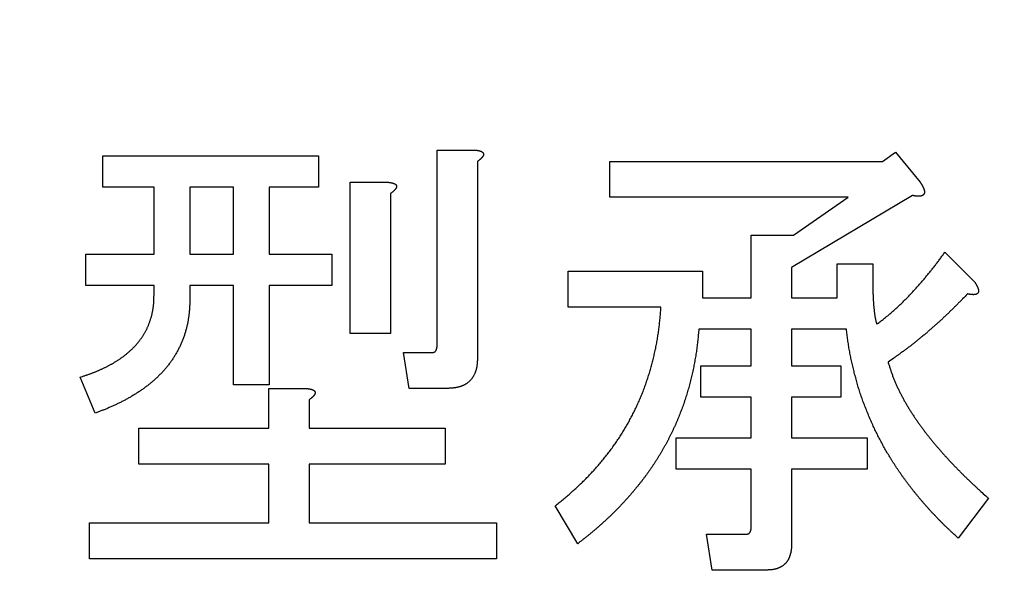
# Model space of a CAD drawing. Units: millimetres. Extents: x 0 to 608, y -1 to 424.
# Drawn here: x 176 to 181, y 151 to 154 of the extents above; entities that cross this region are included whole.
import ezdxf

# ---------------------------------------------------------------- set-up
doc = ezdxf.new("R2010")
doc.units = ezdxf.units.MM
doc.header["$LTSCALE"] = 0.26555
doc.layers.add('NoLayerName_001', color=7, linetype='Continuous')
doc.styles.get("Standard").update_dxf_attribs({"font": 'txt', "bigfont": 'extfont2'})
doc.dimstyles.get("Standard").update_dxf_attribs({"dimtxt": 2.5, "dimasz": 2.5, "dimexe": 1.25, "dimexo": 0.625, "dimtad": 1, "dimzin": 0, "dimdsep": 46, "dimtxsty": 'Standard', "dimcen": 2.5, "dimadec": 0, "dimazin": 0, "dimtfac": 0.75, "dimtmove": 0, "dimatfit": 3, "dimfxl": 1, "dimarcsym": 0})

msp = doc.modelspace()

# ---------------------------------------------------------------- linework, layer by layer
at = {"layer": 'NoLayerName_001', "color": 7, "linetype": 'Continuous', "lineweight": 25}
for p, q in [((178.2186, 152.4488), (178.2186, 153.5397)), ((178.2186, 153.5397), (178.4335, 153.5397)), ((176.3471, 153.3326), (176.3471, 153.5079)), ((176.3471, 153.5079), (177.5545, 153.5079)), ((177.5545, 153.5079), (177.5545, 153.3326)), ((180.7106, 153.4762), (180.7848, 153.5291)), ((180.7848, 153.5291), (180.9225, 153.3597)), ((178.4441, 153.4762), (178.4441, 152.3747)), ((179.1855, 153.4762), (180.7106, 153.4762)), ((179.1855, 153.2757), (179.1855, 153.4762)), ((176.6338, 153.3326), (176.3471, 153.3326)), ((176.6338, 152.9572), (176.6338, 153.3326)), ((176.8342, 153.3326), (176.8342, 152.9572)), ((177.0786, 153.3326), (176.8342, 153.3326)), ((177.0786, 152.9572), (177.0786, 153.3326)), ((177.5545, 153.3326), (177.2791, 153.3326)), ((177.2791, 153.3326), (177.2791, 152.9572)), ((177.7314, 152.5124), (177.7314, 153.3597)), ((177.7314, 153.3597), (177.9463, 153.3597)), ((177.9569, 153.2961), (177.9569, 152.5124)), ((180.52, 153.2757), (179.1855, 153.2757)), ((180.8801, 153.2855), (180.2023, 152.8831)), ((180.2129, 153.0631), (180.52, 153.2757)), ((179.9767, 153.0631), (180.2129, 153.0631)), ((179.9767, 152.7136), (179.9767, 153.0631)), ((176.2517, 152.9572), (176.6338, 152.9572)), ((176.2517, 152.7819), (176.2517, 152.9572)), ((176.8342, 152.9572), (177.0786, 152.9572)), ((177.2791, 152.9572), (177.6286, 152.9572)), ((177.6286, 152.9572), (177.6286, 152.7819)), ((181.0601, 152.9678), (181.2296, 152.7983)), ((180.2023, 152.8831), (180.2023, 152.7136)), ((180.4572, 152.9042), (180.6577, 152.9042)), ((180.4572, 152.7136), (180.4572, 152.9042)), ((180.6577, 152.9042), (180.6577, 152.7771)), ((178.9525, 152.8619), (179.7045, 152.8619)), ((178.9525, 152.6614), (178.9525, 152.8619)), ((179.7045, 152.8619), (179.7045, 152.7136)), ((176.6338, 152.7819), (176.2517, 152.7819)), ((176.6338, 152.7242), (176.6338, 152.7819)), ((177.0786, 152.7819), (176.8342, 152.7819)), ((176.8342, 152.7819), (176.8342, 152.703)), ((177.0786, 152.2264), (177.0786, 152.7819)), ((177.6286, 152.7819), (177.2791, 152.7819)), ((177.2791, 152.7819), (177.2791, 152.2264)), ((179.7045, 152.7136), (179.9767, 152.7136)), ((180.2023, 152.7136), (180.4572, 152.7136)), ((179.4715, 152.6614), (178.9525, 152.6614)), ((177.9569, 152.5124), (177.7314, 152.5124)), ((179.9767, 152.5383), (179.6833, 152.5383)), ((179.9767, 152.3323), (179.9767, 152.5383)), ((180.2023, 152.5383), (180.2023, 152.3323)), ((180.5094, 152.5383), (180.2023, 152.5383)), ((178.0311, 152.4065), (178.1899, 152.4065)), ((178.0628, 152.206), (178.0311, 152.4065)), ((179.6939, 152.3323), (179.9767, 152.3323)), ((179.6939, 152.157), (179.6939, 152.3323)), ((180.2023, 152.3323), (180.4776, 152.3323)), ((180.4776, 152.3323), (180.4776, 152.157)), ((176.3047, 152.0675), (176.22, 152.2688)), ((177.2791, 152.2264), (177.0786, 152.2264)), ((177.2759, 151.9828), (177.2759, 152.2052)), ((177.2759, 152.2052), (177.4909, 152.2052)), ((178.2747, 152.206), (178.0628, 152.206)), ((177.5015, 152.1417), (177.5015, 151.9828)), ((179.9767, 152.157), (179.6939, 152.157)), ((179.9767, 151.9298), (179.9767, 152.157)), ((180.2023, 152.157), (180.2023, 151.9298)), ((180.4776, 152.157), (180.2023, 152.157)), ((176.5483, 151.7824), (176.5483, 151.9828)), ((176.5483, 151.9828), (177.2759, 151.9828)), ((177.5015, 151.9828), (178.2641, 151.9828)), ((178.2641, 151.9828), (178.2641, 151.7824)), ((179.5562, 151.9298), (179.9767, 151.9298)), ((179.5562, 151.7545), (179.5562, 151.9298)), ((180.2023, 151.9298), (180.6259, 151.9298)), ((180.6259, 151.9298), (180.6259, 151.7545)), ((177.2759, 151.7824), (176.5483, 151.7824)), ((177.2759, 151.4532), (177.2759, 151.7824)), ((177.5015, 151.7824), (177.5015, 151.4532)), ((178.2641, 151.7824), (177.5015, 151.7824)), ((179.9767, 151.7545), (179.5562, 151.7545)), ((179.9767, 151.4321), (179.9767, 151.7545)), ((180.6259, 151.7545), (180.2023, 151.7545)), ((180.2023, 151.7545), (180.2023, 151.3367)), ((181.3037, 151.5909), (181.1343, 151.3685)), ((179.0054, 151.3367), (178.8784, 151.5486)), ((176.2729, 151.2528), (176.2729, 151.4532)), ((176.2729, 151.4532), (177.2759, 151.4532)), ((177.5015, 151.4532), (178.55, 151.4532)), ((178.55, 151.4532), (178.55, 151.2528)), ((179.7257, 151.3897), (179.9481, 151.3897)), ((179.7574, 151.1892), (179.7257, 151.3897)), ((178.55, 151.2528), (176.2729, 151.2528)), ((180.0646, 151.1892), (179.7574, 151.1892))]:
    msp.add_line(p, q, dxfattribs=at)
for points, knots in [([(178.4335, 153.5397), (178.4342, 153.5396), (178.4357, 153.5394), (178.4379, 153.5391), (178.44, 153.5388), (178.4422, 153.5385), (178.4443, 153.5382), (178.4465, 153.5378), (178.4486, 153.5374), (178.4508, 153.537), (178.4529, 153.5365), (178.455, 153.5359), (178.4571, 153.5353), (178.4592, 153.5346), (178.4612, 153.5339), (178.4633, 153.5331), (178.4653, 153.5323), (178.4673, 153.5313), (178.4692, 153.5303), (178.4711, 153.5291), (178.4728, 153.5278), (178.4744, 153.5263), (178.4759, 153.5246), (178.4771, 153.5228), (178.4781, 153.5208), (178.4787, 153.5187), (178.4789, 153.5165), (178.4787, 153.5143), (178.4782, 153.5121), (178.4775, 153.51), (178.4766, 153.508), (178.4756, 153.5061), (178.4744, 153.5042), (178.4731, 153.5025), (178.4717, 153.5008), (178.4703, 153.4991), (178.4689, 153.4974), (178.4674, 153.4958), (178.4659, 153.4942), (178.4644, 153.4927), (178.4634, 153.4917), (178.4628, 153.4911)], [0, 0, 0, 0, 0.00218543, 0.0043704, 0.00655449, 0.00873737, 0.01091886, 0.013099, 0.01527805, 0.01745655, 0.0196354, 0.02181531, 0.0239962, 0.02617828, 0.02836212, 0.03054875, 0.03273968, 0.03493638, 0.03713383, 0.03932565, 0.04151287, 0.04370639, 0.04592299, 0.04814742, 0.05035594, 0.05254112, 0.05471997, 0.05691888, 0.05914013, 0.0613643, 0.0635661, 0.06575299, 0.0679372, 0.07012426, 0.07231438, 0.07450413, 0.0766914, 0.0788764, 0.08105944, 0.08324078, 0.08542074, 0.08542074, 0.08542074, 0.08542074]), ([(178.4628, 153.4911), (178.4623, 153.4907), (178.4613, 153.4897), (178.4596, 153.4882), (178.458, 153.4868), (178.4563, 153.4854), (178.4546, 153.484), (178.4529, 153.4827), (178.4511, 153.4814), (178.4494, 153.48), (178.4476, 153.4787), (178.4459, 153.4775), (178.4447, 153.4766), (178.4441, 153.4762)], [0, 0, 0, 0, 0.00217886, 0.00435693, 0.00653475, 0.00871308, 0.0108924, 0.01307299, 0.01525495, 0.01743819, 0.0196225, 0.02180759, 0.02399307, 0.02399307, 0.02399307, 0.02399307]), ([(177.9463, 153.3597), (177.9471, 153.3596), (177.9485, 153.3594), (177.9507, 153.3591), (177.9528, 153.3588), (177.955, 153.3585), (177.9571, 153.3581), (177.9593, 153.3578), (177.9614, 153.3573), (177.9636, 153.3569), (177.9657, 153.3564), (177.9678, 153.3559), (177.9699, 153.3553), (177.972, 153.3546), (177.974, 153.3539), (177.9761, 153.3531), (177.9781, 153.3522), (177.9801, 153.3513), (177.982, 153.3502), (177.9839, 153.3491), (177.9856, 153.3478), (177.9873, 153.3463), (177.9887, 153.3446), (177.9899, 153.3427), (177.9909, 153.3407), (177.9915, 153.3386), (177.9917, 153.3364), (177.9915, 153.3342), (177.9911, 153.3321), (177.9903, 153.33), (177.9894, 153.3279), (177.9884, 153.326), (177.9872, 153.3242), (177.9859, 153.3224), (177.9845, 153.3207), (177.9831, 153.319), (177.9817, 153.3174), (177.9802, 153.3158), (177.9787, 153.3142), (177.9772, 153.3126), (177.9762, 153.3116), (177.9756, 153.3111)], [0, 0, 0, 0, 0.00218543, 0.0043704, 0.00655449, 0.00873737, 0.01091886, 0.013099, 0.01527805, 0.01745655, 0.0196354, 0.02181531, 0.0239962, 0.02617828, 0.02836212, 0.03054875, 0.03273968, 0.03493638, 0.03713383, 0.03932565, 0.04151287, 0.04370639, 0.04592299, 0.04814742, 0.05035594, 0.05254112, 0.05471997, 0.05691888, 0.05914013, 0.0613643, 0.0635661, 0.06575299, 0.0679372, 0.07012426, 0.07231438, 0.07450413, 0.0766914, 0.0788764, 0.08105944, 0.08324078, 0.08542074, 0.08542074, 0.08542074, 0.08542074]), ([(180.9225, 153.3597), (180.923, 153.3589), (180.924, 153.3573), (180.9255, 153.355), (180.927, 153.3526), (180.9285, 153.3503), (180.93, 153.3479), (180.9314, 153.3455), (180.9328, 153.3431), (180.9342, 153.3407), (180.9355, 153.3382), (180.9368, 153.3358), (180.938, 153.3332), (180.9392, 153.3307), (180.9403, 153.3282), (180.9414, 153.3256), (180.9424, 153.323), (180.9433, 153.3203), (180.9442, 153.3177), (180.9449, 153.315), (180.9456, 153.3122), (180.9461, 153.3095), (180.9464, 153.3067), (180.9464, 153.3039), (180.9462, 153.3011), (180.9457, 153.2983), (180.9448, 153.2956), (180.9436, 153.2931), (180.9419, 153.2908), (180.9399, 153.2887), (180.9377, 153.287), (180.9353, 153.2856), (180.9327, 153.2845), (180.93, 153.2836), (180.9273, 153.283), (180.9245, 153.2826), (180.9217, 153.2823), (180.9189, 153.282), (180.9161, 153.2819), (180.9133, 153.2818), (180.9114, 153.2818), (180.9105, 153.2818)], [0, 0, 0, 0, 0.0027944, 0.0055883, 0.0083814, 0.0111732, 0.0139635, 0.0167523, 0.0195398, 0.0223262, 0.0251124, 0.0278992, 0.0306871, 0.0334761, 0.0362668, 0.0390594, 0.0418547, 0.0446534, 0.0474562, 0.0502593, 0.053058, 0.0558527, 0.0586502, 0.0614647, 0.0642981, 0.0671267, 0.0699377, 0.0727375, 0.0755484, 0.0783759, 0.0812071, 0.0840203, 0.0868101, 0.0896029, 0.0924115, 0.0952338, 0.0980567, 0.1008684, 0.1036696, 0.1064622, 0.1092484, 0.1092484, 0.1092484, 0.1092484]), ([(177.9756, 153.3111), (177.9751, 153.3106), (177.9741, 153.3096), (177.9724, 153.3082), (177.9708, 153.3067), (177.9691, 153.3053), (177.9674, 153.304), (177.9657, 153.3026), (177.964, 153.3013), (177.9622, 153.3), (177.9604, 153.2987), (177.9587, 153.2974), (177.9575, 153.2965), (177.9569, 153.2961)], [0, 0, 0, 0, 0.00217886, 0.00435693, 0.00653475, 0.00871308, 0.0108924, 0.01307299, 0.01525495, 0.01743819, 0.0196225, 0.02180759, 0.02399307, 0.02399307, 0.02399307, 0.02399307]), ([(180.9105, 153.2818), (180.9096, 153.2818), (180.9077, 153.2818), (180.9049, 153.2819), (180.9022, 153.2821), (180.8994, 153.2824), (180.8966, 153.2827), (180.8939, 153.2831), (180.8911, 153.2835), (180.8884, 153.284), (180.8856, 153.2845), (180.8828, 153.285), (180.881, 153.2854), (180.8801, 153.2855)], [0, 0, 0, 0, 0.0027818, 0.00556131, 0.00834061, 0.01112152, 0.01390528, 0.01669253, 0.01948344, 0.02227775, 0.0250749, 0.02787407, 0.03067429, 0.03067429, 0.03067429, 0.03067429]), ([(180.9864, 152.87), (180.9887, 152.8729), (180.9934, 152.8787), (181.0003, 152.8874), (181.0071, 152.8962), (181.0139, 152.905), (181.0206, 152.9139), (181.0273, 152.9228), (181.0339, 152.9318), (181.0405, 152.9408), (181.0493, 152.9528), (181.0558, 152.9618), (181.0601, 152.9678)], [0, 0, 0, 0, 0.0111345, 0.0222682, 0.0334012, 0.0445337, 0.0556663, 0.0667993, 0.0779331, 0.0890677, 0.1002031, 0.1224753, 0.1224753, 0.1224753, 0.1224753]), ([(180.6789, 152.5653), (180.6818, 152.5675), (180.6878, 152.572), (180.6967, 152.5786), (180.7056, 152.5853), (180.7144, 152.5921), (180.7232, 152.599), (180.7319, 152.6059), (180.7405, 152.613), (180.749, 152.6202), (180.7574, 152.6275), (180.7658, 152.6348), (180.7742, 152.6422), (180.7825, 152.6496), (180.7907, 152.6571), (180.7989, 152.6646), (180.8071, 152.6722), (180.8151, 152.6799), (180.8232, 152.6876), (180.8311, 152.6954), (180.839, 152.7033), (180.8468, 152.7112), (180.8546, 152.7192), (180.8623, 152.7272), (180.87, 152.7353), (180.8776, 152.7433), (180.8852, 152.7515), (180.8928, 152.7596), (180.9003, 152.7679), (180.9078, 152.7761), (180.9152, 152.7844), (180.9225, 152.7928), (180.9298, 152.8013), (180.937, 152.8098), (180.9441, 152.8183), (180.9512, 152.8269), (180.9583, 152.8355), (180.9654, 152.8441), (180.9724, 152.8527), (180.9794, 152.8613), (180.9841, 152.8671), (180.9864, 152.87)], [0, 0, 0, 0, 0.0111375, 0.0222742, 0.0334094, 0.0445428, 0.0556748, 0.0668066, 0.0779395, 0.089074, 0.1002101, 0.1113476, 0.1224854, 0.1336227, 0.144759, 0.1558943, 0.1670285, 0.1781618, 0.1892948, 0.2004278, 0.2115614, 0.222696, 0.2338314, 0.2449676, 0.2561042, 0.2672408, 0.278377, 0.2895124, 0.300647, 0.3117807, 0.3229137, 0.3340465, 0.3451795, 0.3563132, 0.3674478, 0.3785833, 0.3897194, 0.4008558, 0.4119922, 0.4231283, 0.4342636, 0.4342636, 0.4342636, 0.4342636]), ([(180.6577, 152.7771), (180.6577, 152.7724), (180.6577, 152.7653), (180.6578, 152.7558), (180.6579, 152.7487), (180.658, 152.7416), (180.6581, 152.7344), (180.6583, 152.7273), (180.6585, 152.7202), (180.6588, 152.7131), (180.6592, 152.706), (180.6596, 152.6989), (180.6601, 152.6918), (180.6606, 152.6847), (180.6612, 152.6776), (180.6618, 152.6705), (180.6624, 152.6634), (180.6631, 152.6564), (180.6638, 152.6493), (180.6645, 152.6422), (180.6653, 152.6351), (180.6661, 152.628), (180.6671, 152.621), (180.6681, 152.6139), (180.6693, 152.6069), (180.6707, 152.6), (180.6722, 152.593), (180.6738, 152.5861), (180.6754, 152.5791), (180.6771, 152.5722), (180.6783, 152.5676), (180.6789, 152.5653)], [0, 0, 0, 0, 0.0142382, 0.0213565, 0.0284739, 0.0355902, 0.0427052, 0.049819, 0.0569318, 0.0640438, 0.0711555, 0.0782677, 0.0853807, 0.0924952, 0.0996114, 0.1067293, 0.1138493, 0.1209711, 0.1280946, 0.1352182, 0.1423401, 0.1494589, 0.1565742, 0.1636859, 0.1707952, 0.1779043, 0.1850157, 0.1921308, 0.1992495, 0.2063713, 0.2134946, 0.2134946, 0.2134946, 0.2134946]), ([(181.2296, 152.7983), (181.23, 152.7976), (181.2309, 152.7962), (181.2321, 152.7941), (181.2334, 152.7919), (181.2346, 152.7898), (181.2359, 152.7876), (181.2371, 152.7854), (181.2383, 152.7833), (181.2394, 152.7811), (181.2405, 152.7788), (181.2416, 152.7766), (181.2426, 152.7743), (181.2436, 152.7721), (181.2445, 152.7698), (181.2454, 152.7674), (181.2462, 152.7651), (181.2469, 152.7627), (181.2475, 152.7603), (181.248, 152.7578), (181.2483, 152.7553), (181.2485, 152.7529), (181.2485, 152.7504), (181.2483, 152.7478), (181.2478, 152.7454), (181.2471, 152.743), (181.246, 152.7407), (181.2446, 152.7387), (181.2429, 152.7368), (181.2409, 152.7353), (181.2387, 152.734), (181.2364, 152.7329), (181.234, 152.7322), (181.2316, 152.7316), (181.2292, 152.7312), (181.2267, 152.7309), (181.2242, 152.7308), (181.2217, 152.7307), (181.2192, 152.7306), (181.2167, 152.7307), (181.2151, 152.7308), (181.2142, 152.7308)], [0, 0, 0, 0, 0.00248304, 0.00496592, 0.00744852, 0.00993076, 0.01241266, 0.01489435, 0.01737611, 0.01985837, 0.02234177, 0.02482685, 0.02731273, 0.02979848, 0.03228366, 0.03476842, 0.03725354, 0.03974048, 0.0422302, 0.04471986, 0.04720839, 0.04969878, 0.05219876, 0.05471791, 0.05724015, 0.05974443, 0.06222818, 0.06471202, 0.06721698, 0.0697419, 0.07226997, 0.07477687, 0.07726623, 0.07975568, 0.08225221, 0.08475381, 0.0872523, 0.08974403, 0.09223087, 0.09471441, 0.09719586, 0.09719586, 0.09719586, 0.09719586]), ([(176.6272, 152.6432), (176.6276, 152.6456), (176.6284, 152.6505), (176.6295, 152.6578), (176.6304, 152.6652), (176.6313, 152.6725), (176.632, 152.6799), (176.6325, 152.6872), (176.6329, 152.6946), (176.6332, 152.702), (176.6335, 152.7094), (176.6336, 152.7168), (176.6337, 152.7217), (176.6338, 152.7242)], [0, 0, 0, 0, 0.00739768, 0.01479556, 0.02219304, 0.0295896, 0.03698471, 0.044378, 0.05177045, 0.05916373, 0.06655856, 0.07395485, 0.081352, 0.081352, 0.081352, 0.081352]), ([(181.1872, 152.7348), (181.1781, 152.7255), (181.1644, 152.7115), (181.1461, 152.6929), (181.1323, 152.679), (181.1185, 152.6651), (181.1046, 152.6514), (181.0907, 152.6377), (181.0766, 152.6241), (181.0624, 152.6106), (181.0481, 152.5972), (181.0337, 152.584), (181.0193, 152.5708), (181.0047, 152.5577), (180.99, 152.5448), (180.9753, 152.5319), (180.9604, 152.5192), (180.9455, 152.5065), (180.9305, 152.4939), (180.9154, 152.4815), (180.9002, 152.4692), (180.8848, 152.457), (180.8694, 152.445), (180.8539, 152.4331), (180.8382, 152.4214), (180.8224, 152.4099), (180.8065, 152.3985), (180.7905, 152.3871), (180.7692, 152.3721), (180.7531, 152.361), (180.7424, 152.3535)], [0, 0, 0, 0, 0.0391404, 0.0587094, 0.0782771, 0.0978434, 0.1174082, 0.136972, 0.1565354, 0.1760995, 0.1956646, 0.2152311, 0.234799, 0.2543684, 0.2739393, 0.2935114, 0.3130847, 0.3326584, 0.3522316, 0.3718032, 0.3913728, 0.4109401, 0.430505, 0.4500681, 0.4696302, 0.4891931, 0.508758, 0.5283254, 0.5478951, 0.587039, 0.587039, 0.587039, 0.587039]), ([(181.2142, 152.7308), (181.2134, 152.7309), (181.2118, 152.731), (181.2093, 152.7312), (181.2068, 152.7315), (181.2044, 152.7318), (181.2019, 152.7321), (181.1995, 152.7325), (181.197, 152.7329), (181.1946, 152.7334), (181.1921, 152.7338), (181.1897, 152.7343), (181.1881, 152.7346), (181.1872, 152.7348)], [0, 0, 0, 0, 0.00248022, 0.0049597, 0.00743873, 0.00991794, 0.01239796, 0.01487914, 0.01736164, 0.0198454, 0.02233023, 0.02481585, 0.02730188, 0.02730188, 0.02730188, 0.02730188]), ([(176.8343, 152.703), (176.8342, 152.6997), (176.8341, 152.6931), (176.8339, 152.6832), (176.8336, 152.6734), (176.8332, 152.6635), (176.8327, 152.6536), (176.832, 152.6438), (176.8311, 152.6339), (176.83, 152.6241), (176.8288, 152.6143), (176.8274, 152.6045), (176.8258, 152.5948), (176.8242, 152.585), (176.8224, 152.5753), (176.8205, 152.5656), (176.8184, 152.5559), (176.8161, 152.5463), (176.8137, 152.5368), (176.811, 152.5272), (176.8082, 152.5177), (176.8053, 152.5083), (176.8021, 152.4989), (176.7988, 152.4896), (176.7953, 152.4804), (176.7917, 152.4712), (176.7879, 152.4621), (176.7839, 152.453), (176.7798, 152.4441), (176.7755, 152.4351), (176.7711, 152.4263), (176.7665, 152.4175), (176.7618, 152.4089), (176.7569, 152.4003), (176.7519, 152.3917), (176.7467, 152.3833), (176.7414, 152.375), (176.736, 152.3667), (176.7304, 152.3586), (176.7246, 152.3506), (176.7206, 152.3453), (176.7187, 152.3427)], [0, 0, 0, 0, 0.0098854, 0.0197693, 0.0296507, 0.0395291, 0.0494054, 0.0592818, 0.0691604, 0.0790417, 0.0889256, 0.0988111, 0.108697, 0.1185818, 0.1284649, 0.1383464, 0.1482268, 0.1581071, 0.1679886, 0.1778712, 0.1877545, 0.1976381, 0.2075215, 0.2174044, 0.227287, 0.2371695, 0.2470521, 0.2569347, 0.266817, 0.2766992, 0.2865813, 0.2964635, 0.3063459, 0.3162287, 0.3261117, 0.3359945, 0.345877, 0.3557591, 0.365641, 0.375523, 0.3854054, 0.3854054, 0.3854054, 0.3854054]), ([(179.4545, 152.5031), (179.4552, 152.5079), (179.4567, 152.5174), (179.4587, 152.5318), (179.4606, 152.5461), (179.4623, 152.5605), (179.4639, 152.5749), (179.4654, 152.5893), (179.4667, 152.6037), (179.468, 152.6181), (179.4696, 152.6374), (179.4707, 152.6518), (179.4715, 152.6614)], [0, 0, 0, 0, 0.0144803, 0.0289606, 0.0434407, 0.0579203, 0.072399, 0.0868768, 0.1013544, 0.1158324, 0.1303112, 0.1592703, 0.1592703, 0.1592703, 0.1592703]), ([(176.4826, 152.4008), (176.4845, 152.4024), (176.4883, 152.4055), (176.4938, 152.4104), (176.4993, 152.4154), (176.5047, 152.4204), (176.5101, 152.4255), (176.5154, 152.4306), (176.5206, 152.4359), (176.5258, 152.4412), (176.5308, 152.4466), (176.5357, 152.4522), (176.5405, 152.4578), (176.5452, 152.4635), (176.5498, 152.4693), (176.5543, 152.4751), (176.5588, 152.4811), (176.5631, 152.4871), (176.5673, 152.4931), (176.5715, 152.4993), (176.5754, 152.5055), (176.5792, 152.5118), (176.5829, 152.5183), (176.5864, 152.5248), (176.5898, 152.5313), (176.5931, 152.538), (176.5963, 152.5447), (176.5993, 152.5514), (176.6022, 152.5582), (176.605, 152.5651), (176.6076, 152.572), (176.6102, 152.5789), (176.6126, 152.5859), (176.6149, 152.5929), (176.617, 152.6), (176.6191, 152.6071), (176.6209, 152.6143), (176.6227, 152.6215), (176.6243, 152.6287), (176.6258, 152.6359), (176.6267, 152.6408), (176.6272, 152.6432)], [0, 0, 0, 0, 0.0073952, 0.0147926, 0.0221918, 0.0295918, 0.036991, 0.0443886, 0.051784, 0.0591773, 0.0665694, 0.0739621, 0.0813563, 0.0887525, 0.0961509, 0.1035506, 0.1109506, 0.1183494, 0.1257461, 0.1331406, 0.1405339, 0.1479278, 0.1553235, 0.162721, 0.1701199, 0.177519, 0.1849169, 0.1923135, 0.1997093, 0.2071046, 0.2145001, 0.2218961, 0.2292924, 0.2366889, 0.2440853, 0.2514815, 0.2588776, 0.2662736, 0.2736699, 0.2810665, 0.2884636, 0.2884636, 0.2884636, 0.2884636]), ([(179.2655, 151.9748), (179.268, 151.9789), (179.273, 151.9872), (179.2803, 151.9997), (179.2875, 152.0123), (179.2945, 152.0249), (179.3014, 152.0377), (179.3081, 152.0505), (179.3147, 152.0634), (179.3212, 152.0764), (179.3275, 152.0894), (179.3337, 152.1025), (179.3398, 152.1156), (179.3457, 152.1288), (179.3516, 152.142), (179.3573, 152.1553), (179.3629, 152.1687), (179.3683, 152.1821), (179.3736, 152.1956), (179.3787, 152.2091), (179.3837, 152.2227), (179.3885, 152.2364), (179.3932, 152.2501), (179.3978, 152.2639), (179.4022, 152.2776), (179.4064, 152.2915), (179.4106, 152.3054), (179.4146, 152.3193), (179.4185, 152.3332), (179.4222, 152.3472), (179.4258, 152.3612), (179.4293, 152.3753), (179.4326, 152.3894), (179.4358, 152.4035), (179.4389, 152.4177), (179.4418, 152.4318), (179.4447, 152.446), (179.4473, 152.4603), (179.4499, 152.4745), (179.4523, 152.4888), (179.4538, 152.4983), (179.4545, 152.5031)], [0, 0, 0, 0, 0.0144816, 0.0289626, 0.0434426, 0.0579216, 0.0723999, 0.0868779, 0.1013564, 0.115836, 0.1303166, 0.1447981, 0.1592799, 0.1737612, 0.1882417, 0.2027211, 0.2171998, 0.2316782, 0.2461571, 0.2606366, 0.275117, 0.2895978, 0.3040789, 0.3185596, 0.3330398, 0.3475197, 0.3619993, 0.3764788, 0.3909582, 0.4054378, 0.4199174, 0.4343971, 0.448877, 0.4633568, 0.4778367, 0.4923165, 0.5067962, 0.521276, 0.5357557, 0.5502356, 0.5647158, 0.5647158, 0.5647158, 0.5647158]), ([(179.6833, 152.5383), (179.6828, 152.533), (179.6819, 152.5225), (179.6804, 152.5067), (179.6789, 152.491), (179.6773, 152.4752), (179.6756, 152.4595), (179.6737, 152.4437), (179.6717, 152.4281), (179.6694, 152.4124), (179.667, 152.3967), (179.6645, 152.3811), (179.6618, 152.3655), (179.659, 152.3499), (179.6561, 152.3343), (179.653, 152.3188), (179.6498, 152.3033), (179.6464, 152.2878), (179.6429, 152.2724), (179.6391, 152.257), (179.6352, 152.2417), (179.6312, 152.2264), (179.627, 152.2111), (179.6226, 152.1959), (179.6181, 152.1807), (179.6134, 152.1656), (179.6086, 152.1505), (179.6036, 152.1355), (179.5985, 152.1205), (179.5933, 152.1055), (179.5879, 152.0906), (179.5823, 152.0758), (179.5766, 152.061), (179.5707, 152.0463), (179.5647, 152.0317), (179.5585, 152.0171), (179.5521, 152.0026), (179.5456, 151.9882), (179.5389, 151.9738), (179.5321, 151.9596), (179.5275, 151.9501), (179.5251, 151.9453)], [0, 0, 0, 0, 0.0158354, 0.0316699, 0.0475031, 0.0633345, 0.0791647, 0.0949947, 0.1108257, 0.1266583, 0.1424924, 0.1583277, 0.1741637, 0.1899996, 0.2058348, 0.221669, 0.2375021, 0.2533345, 0.2691666, 0.2849994, 0.3008328, 0.316667, 0.3325017, 0.3483365, 0.3641709, 0.3800046, 0.3958381, 0.4116714, 0.4275048, 0.4433387, 0.4591731, 0.4750076, 0.4908418, 0.5066756, 0.5225089, 0.5383419, 0.554175, 0.5700086, 0.5858428, 0.6016776, 0.6175127, 0.6175127, 0.6175127, 0.6175127]), ([(180.5349, 152.3744), (180.5339, 152.3793), (180.5318, 152.3891), (180.529, 152.4039), (180.5263, 152.4188), (180.5237, 152.4337), (180.5213, 152.4485), (180.5191, 152.4635), (180.517, 152.4784), (180.515, 152.4933), (180.5131, 152.5083), (180.5112, 152.5233), (180.51, 152.5333), (180.5094, 152.5383)], [0, 0, 0, 0, 0.0150851, 0.0301707, 0.0452562, 0.060341, 0.0754247, 0.0905072, 0.1055892, 0.1206718, 0.1357555, 0.1508401, 0.1659253, 0.1659253, 0.1659253, 0.1659253]), ([(178.1899, 152.4065), (178.1906, 152.4065), (178.1919, 152.4067), (178.1938, 152.4069), (178.1957, 152.4072), (178.1976, 152.4076), (178.1995, 152.408), (178.2013, 152.4087), (178.203, 152.4094), (178.2047, 152.4104), (178.2063, 152.4115), (178.2078, 152.4127), (178.2092, 152.4141), (178.2105, 152.4156), (178.2116, 152.4172), (178.2126, 152.4188), (178.2135, 152.4205), (178.2143, 152.4223), (178.215, 152.4241), (178.2156, 152.426), (178.216, 152.4278), (178.2165, 152.4297), (178.2168, 152.4316), (178.2172, 152.4335), (178.2174, 152.4354), (178.2177, 152.4373), (178.2179, 152.4392), (178.218, 152.4412), (178.2182, 152.4431), (178.2183, 152.445), (178.2184, 152.4469), (178.2185, 152.4482), (178.2186, 152.4488)], [0, 0, 0, 0, 0.00196022, 0.00391378, 0.00585519, 0.00778141, 0.00969318, 0.01159641, 0.01350339, 0.01542574, 0.0173634, 0.01931268, 0.021268, 0.02322248, 0.02516853, 0.02710222, 0.02903019, 0.03095846, 0.03289024, 0.03482624, 0.03676508, 0.03870354, 0.04063737, 0.04256573, 0.04449033, 0.0464125, 0.04833326, 0.0502533, 0.05217307, 0.05409282, 0.05601263, 0.0579325, 0.0579325, 0.0579325, 0.0579325]), ([(176.22, 152.2688), (176.2246, 152.2703), (176.2317, 152.2726), (176.241, 152.2757), (176.2481, 152.278), (176.2551, 152.2804), (176.2621, 152.2828), (176.269, 152.2852), (176.276, 152.2877), (176.2829, 152.2903), (176.2899, 152.2929), (176.2968, 152.2955), (176.3036, 152.2982), (176.3105, 152.301), (176.3173, 152.3039), (176.3241, 152.3068), (176.3309, 152.3097), (176.3376, 152.3128), (176.3443, 152.3159), (176.351, 152.319), (176.3577, 152.3222), (176.3644, 152.3254), (176.371, 152.3287), (176.3776, 152.3321), (176.3842, 152.3355), (176.3907, 152.339), (176.3971, 152.3425), (176.4036, 152.3462), (176.4099, 152.35), (176.4162, 152.3539), (176.4225, 152.3578), (176.4287, 152.3618), (176.4349, 152.3659), (176.441, 152.37), (176.4471, 152.3741), (176.4532, 152.3783), (176.4593, 152.3826), (176.4652, 152.387), (176.4711, 152.3915), (176.4769, 152.396), (176.4807, 152.3992), (176.4826, 152.4008)], [0, 0, 0, 0, 0.0147885, 0.0221825, 0.0295764, 0.0369701, 0.0443639, 0.051758, 0.0591527, 0.0665479, 0.0739432, 0.0813383, 0.0887331, 0.0961275, 0.1035214, 0.1109149, 0.1183084, 0.1257022, 0.1330967, 0.140492, 0.1478884, 0.1552856, 0.1626833, 0.1700804, 0.1774762, 0.1848704, 0.1922631, 0.1996549, 0.2070467, 0.2144398, 0.2218346, 0.2292313, 0.2366296, 0.2440288, 0.2514278, 0.2588253, 0.2662207, 0.2736137, 0.2810052, 0.2883966, 0.2957896, 0.2957896, 0.2957896, 0.2957896]), ([(176.7187, 152.3427), (176.7167, 152.34), (176.7127, 152.3348), (176.7065, 152.3271), (176.7002, 152.3195), (176.6938, 152.312), (176.6872, 152.3045), (176.6806, 152.2973), (176.6738, 152.2901), (176.6669, 152.283), (176.6599, 152.276), (176.6528, 152.2692), (176.6455, 152.2624), (176.6382, 152.2558), (176.6308, 152.2492), (176.6233, 152.2428), (176.6158, 152.2364), (176.6081, 152.2302), (176.6004, 152.224), (176.5926, 152.2179), (176.5847, 152.212), (176.5767, 152.2062), (176.5687, 152.2004), (176.5606, 152.1948), (176.5524, 152.1893), (176.5441, 152.1838), (176.5358, 152.1785), (176.5275, 152.1732), (176.5191, 152.168), (176.5106, 152.1628), (176.5021, 152.1578), (176.4936, 152.1529), (176.4849, 152.148), (176.4763, 152.1433), (176.4675, 152.1387), (176.4588, 152.1342), (176.4499, 152.1297), (176.4411, 152.1253), (176.4322, 152.121), (176.4233, 152.1167), (176.4173, 152.1139), (176.4143, 152.1125)], [0, 0, 0, 0, 0.0098828, 0.019766, 0.0296493, 0.0395324, 0.0494152, 0.0592976, 0.0691796, 0.079061, 0.0889417, 0.0988226, 0.108704, 0.1185862, 0.128469, 0.1383522, 0.148235, 0.1581174, 0.1679989, 0.1778796, 0.1877595, 0.1976389, 0.2075186, 0.2173991, 0.2272807, 0.2371634, 0.2470466, 0.2569298, 0.2668125, 0.2766943, 0.2865749, 0.2964544, 0.306333, 0.3162112, 0.3260899, 0.3359697, 0.3458507, 0.3557329, 0.365616, 0.3754994, 0.3853824, 0.3853824, 0.3853824, 0.3853824]), ([(178.4441, 152.3747), (178.444, 152.3729), (178.4439, 152.3692), (178.4437, 152.3637), (178.4434, 152.3582), (178.4431, 152.3528), (178.4427, 152.3473), (178.4422, 152.3419), (178.4416, 152.3364), (178.4408, 152.331), (178.4399, 152.3256), (178.4388, 152.3202), (178.4376, 152.3148), (178.4362, 152.3095), (178.4346, 152.3043), (178.4329, 152.2991), (178.431, 152.2939), (178.4289, 152.2888), (178.4267, 152.2838), (178.4242, 152.2789), (178.4215, 152.2741), (178.4187, 152.2694), (178.4156, 152.2649), (178.4124, 152.2605), (178.4089, 152.2562), (178.4053, 152.252), (178.4015, 152.2481), (178.3975, 152.2443), (178.3934, 152.2406), (178.3891, 152.2372), (178.3847, 152.2339), (178.3801, 152.2309), (178.3754, 152.2281), (178.3706, 152.2255), (178.3656, 152.2231), (178.3606, 152.2209), (178.3555, 152.2189), (178.3503, 152.2171), (178.3451, 152.2154), (178.3398, 152.2139), (178.3363, 152.213), (178.3345, 152.2125)], [0, 0, 0, 0, 0.0054866, 0.010972, 0.0164551, 0.0219353, 0.0274129, 0.0328888, 0.038365, 0.0438447, 0.049328, 0.0548137, 0.0603009, 0.0657893, 0.0712789, 0.0767704, 0.0822633, 0.0877554, 0.0932452, 0.0987325, 0.1042179, 0.1097035, 0.1151907, 0.1206798, 0.1261709, 0.131664, 0.1371589, 0.1426554, 0.1481514, 0.1536455, 0.1591362, 0.1646232, 0.1701065, 0.1755893, 0.1810751, 0.1865654, 0.1920596, 0.1975556, 0.2030498, 0.2085409, 0.2140294, 0.2140294, 0.2140294, 0.2140294]), ([(180.7478, 151.829), (180.7453, 151.8333), (180.7401, 151.842), (180.7325, 151.855), (180.725, 151.8681), (180.7177, 151.8813), (180.7104, 151.8945), (180.7033, 151.9078), (180.6962, 151.9211), (180.6892, 151.9345), (180.6824, 151.9479), (180.6757, 151.9614), (180.669, 151.975), (180.6626, 151.9886), (180.6563, 152.0023), (180.6501, 152.0161), (180.644, 152.0299), (180.638, 152.0437), (180.6322, 152.0576), (180.6265, 152.0716), (180.6209, 152.0856), (180.6154, 152.0996), (180.61, 152.1137), (180.6047, 152.1279), (180.5995, 152.142), (180.5945, 152.1562), (180.5896, 152.1705), (180.5848, 152.1848), (180.5801, 152.1992), (180.5757, 152.2136), (180.5714, 152.228), (180.5672, 152.2425), (180.5632, 152.2571), (180.5593, 152.2716), (180.5555, 152.2862), (180.5518, 152.3009), (180.5481, 152.3155), (180.5446, 152.3302), (180.5413, 152.3449), (180.538, 152.3596), (180.5359, 152.3694), (180.5349, 152.3744)], [0, 0, 0, 0, 0.0150832, 0.0301664, 0.0452501, 0.0603344, 0.0754193, 0.0905047, 0.1055902, 0.1206753, 0.1357597, 0.1508435, 0.1659268, 0.18101, 0.1960937, 0.2111779, 0.2262626, 0.2413476, 0.2564325, 0.2715168, 0.2866006, 0.3016843, 0.3167681, 0.3318524, 0.3469374, 0.3620229, 0.3771083, 0.392193, 0.4072769, 0.42236, 0.437443, 0.4525264, 0.4676107, 0.4826958, 0.4977813, 0.5128665, 0.527951, 0.5430349, 0.5581184, 0.5732019, 0.5882859, 0.5882859, 0.5882859, 0.5882859]), ([(180.7424, 152.3535), (180.7443, 152.3474), (180.7482, 152.3352), (180.754, 152.3169), (180.7601, 152.2987), (180.7664, 152.2806), (180.7731, 152.2626), (180.7803, 152.2449), (180.788, 152.2273), (180.796, 152.2098), (180.8043, 152.1925), (180.813, 152.1754), (180.8219, 152.1584), (180.8311, 152.1415), (180.8405, 152.1248), (180.8502, 152.1083), (180.8601, 152.0918), (180.8703, 152.0756), (180.8807, 152.0595), (180.8913, 152.0435), (180.9021, 152.0276), (180.9131, 152.0119), (180.9243, 151.9964), (180.9357, 151.9809), (180.9473, 151.9656), (180.959, 151.9504), (180.9708, 151.9353), (180.9828, 151.9203), (180.995, 151.9055), (181.0073, 151.8907), (181.0197, 151.8761), (181.0322, 151.8616), (181.0448, 151.8471), (181.0576, 151.8328), (181.0705, 151.8186), (181.0834, 151.8045), (181.0965, 151.7905), (181.1098, 151.7766), (181.1231, 151.7628), (181.1365, 151.749), (181.1455, 151.74), (181.15, 151.7355)], [0, 0, 0, 0, 0.0191976, 0.0383902, 0.0575742, 0.0767497, 0.0959215, 0.1150982, 0.1342833, 0.1534767, 0.1726758, 0.1918756, 0.2110704, 0.2302601, 0.2494462, 0.2686299, 0.2878126, 0.3069951, 0.3261786, 0.3453635, 0.3645499, 0.3837374, 0.4029251, 0.4221118, 0.441297, 0.4604813, 0.4796654, 0.4988493, 0.5180334, 0.5372173, 0.5564011, 0.5755849, 0.5947686, 0.6139525, 0.6331365, 0.6523205, 0.6715046, 0.6906886, 0.7098726, 0.7290566, 0.7482405, 0.7482405, 0.7482405, 0.7482405]), ([(177.4909, 152.2052), (177.4916, 152.2051), (177.4931, 152.2049), (177.4952, 152.2046), (177.4974, 152.2043), (177.4996, 152.204), (177.5017, 152.2037), (177.5039, 152.2033), (177.506, 152.2029), (177.5081, 152.2025), (177.5103, 152.202), (177.5124, 152.2014), (177.5145, 152.2008), (177.5165, 152.2002), (177.5186, 152.1994), (177.5206, 152.1986), (177.5227, 152.1978), (177.5246, 152.1968), (177.5266, 152.1958), (177.5284, 152.1946), (177.5302, 152.1933), (177.5318, 152.1918), (177.5333, 152.1902), (177.5345, 152.1883), (177.5355, 152.1863), (177.5361, 152.1842), (177.5363, 152.182), (177.5361, 152.1798), (177.5356, 152.1776), (177.5349, 152.1755), (177.534, 152.1735), (177.533, 152.1716), (177.5318, 152.1697), (177.5305, 152.168), (177.5291, 152.1663), (177.5277, 152.1646), (177.5263, 152.1629), (177.5248, 152.1613), (177.5233, 152.1597), (177.5218, 152.1582), (177.5207, 152.1572), (177.5202, 152.1567)], [0, 0, 0, 0, 0.00218543, 0.0043704, 0.00655449, 0.00873737, 0.01091886, 0.013099, 0.01527805, 0.01745655, 0.0196354, 0.02181531, 0.0239962, 0.02617828, 0.02836212, 0.03054875, 0.03273968, 0.03493638, 0.03713383, 0.03932565, 0.04151287, 0.04370639, 0.04592299, 0.04814742, 0.05035594, 0.05254112, 0.05471997, 0.05691888, 0.05914013, 0.0613643, 0.0635661, 0.06575299, 0.0679372, 0.07012426, 0.07231438, 0.07450413, 0.0766914, 0.0788764, 0.08105944, 0.08324078, 0.08542074, 0.08542074, 0.08542074, 0.08542074]), ([(178.3345, 152.2125), (178.3327, 152.2121), (178.3291, 152.2113), (178.3238, 152.2102), (178.3184, 152.2093), (178.3129, 152.2086), (178.3075, 152.2079), (178.302, 152.2074), (178.2966, 152.207), (178.2911, 152.2067), (178.2856, 152.2064), (178.2801, 152.2062), (178.2765, 152.2061), (178.2747, 152.206)], [0, 0, 0, 0, 0.00548599, 0.01096941, 0.01644995, 0.0219271, 0.0274017, 0.03287669, 0.03835407, 0.04383469, 0.04931854, 0.0548049, 0.06029262, 0.06029262, 0.06029262, 0.06029262]), ([(176.4143, 152.1125), (176.4113, 152.1111), (176.4054, 152.1084), (176.3964, 152.1043), (176.3874, 152.1002), (176.3783, 152.0963), (176.3692, 152.0925), (176.3601, 152.0887), (176.3509, 152.0851), (176.3417, 152.0815), (176.3325, 152.0779), (176.3201, 152.0733), (176.3109, 152.0698), (176.3047, 152.0675)], [0, 0, 0, 0, 0.0098821, 0.0197631, 0.0296428, 0.0395212, 0.0493987, 0.0592758, 0.0691534, 0.0790321, 0.0889121, 0.0987934, 0.1185582, 0.1185582, 0.1185582, 0.1185582]), ([(177.5202, 152.1567), (177.5197, 152.1562), (177.5186, 152.1552), (177.517, 152.1537), (177.5154, 152.1523), (177.5137, 152.1509), (177.512, 152.1495), (177.5103, 152.1482), (177.5085, 152.1469), (177.5068, 152.1456), (177.505, 152.1443), (177.5033, 152.143), (177.5021, 152.1421), (177.5015, 152.1417)], [0, 0, 0, 0, 0.00217886, 0.00435693, 0.00653475, 0.00871308, 0.0108924, 0.01307299, 0.01525495, 0.01743819, 0.0196225, 0.02180759, 0.02399307, 0.02399307, 0.02399307, 0.02399307]), ([(178.8784, 151.5486), (178.8859, 151.5546), (178.8972, 151.5636), (178.9123, 151.5757), (178.9235, 151.5848), (178.9347, 151.594), (178.9458, 151.6033), (178.9568, 151.6127), (178.9678, 151.6222), (178.9786, 151.6318), (178.9894, 151.6414), (179.0001, 151.6512), (179.0107, 151.6611), (179.0212, 151.6711), (179.0316, 151.6811), (179.0419, 151.6913), (179.0521, 151.7015), (179.0623, 151.7119), (179.0723, 151.7223), (179.0822, 151.7329), (179.092, 151.7435), (179.1018, 151.7542), (179.1114, 151.7651), (179.1209, 151.776), (179.1303, 151.787), (179.1396, 151.7981), (179.1488, 151.8093), (179.1579, 151.8205), (179.1669, 151.8319), (179.1758, 151.8433), (179.1846, 151.8548), (179.1933, 151.8664), (179.2018, 151.8781), (179.2102, 151.8899), (179.2185, 151.9017), (179.2267, 151.9137), (179.2347, 151.9258), (179.2426, 151.9379), (179.2504, 151.9501), (179.258, 151.9624), (179.263, 151.9707), (179.2655, 151.9748)], [0, 0, 0, 0, 0.0289595, 0.0434383, 0.0579164, 0.0723939, 0.0868713, 0.1013497, 0.1158289, 0.1303087, 0.144789, 0.1592695, 0.17375, 0.1882303, 0.2027104, 0.2171901, 0.2316696, 0.246149, 0.2606284, 0.275108, 0.2895878, 0.3040678, 0.3185477, 0.3330276, 0.3475072, 0.3619867, 0.3764661, 0.3909457, 0.4054256, 0.419906, 0.4343867, 0.4488674, 0.4633477, 0.4778273, 0.4923063, 0.506785, 0.5212638, 0.5357433, 0.5502235, 0.5647046, 0.5791862, 0.5791862, 0.5791862, 0.5791862]), ([(179.5251, 151.9453), (179.5228, 151.9406), (179.5181, 151.9312), (179.5108, 151.9171), (179.5035, 151.9031), (179.4959, 151.8892), (179.4882, 151.8753), (179.4804, 151.8616), (179.4724, 151.8479), (179.4643, 151.8343), (179.456, 151.8208), (179.4476, 151.8074), (179.439, 151.7941), (179.4304, 151.7808), (179.4216, 151.7676), (179.4127, 151.7545), (179.4036, 151.7415), (179.3944, 151.7287), (179.3851, 151.7159), (179.3756, 151.7032), (179.366, 151.6906), (179.3562, 151.6782), (179.3463, 151.6658), (179.3364, 151.6535), (179.3263, 151.6412), (179.3162, 151.6291), (179.3059, 151.617), (179.2955, 151.6051), (179.2851, 151.5932), (179.2745, 151.5814), (179.2638, 151.5697), (179.2531, 151.5581), (179.2422, 151.5466), (179.2312, 151.5352), (179.2201, 151.5239), (179.2089, 151.5127), (179.1976, 151.5016), (179.1862, 151.4906), (179.1748, 151.4797), (179.1632, 151.4689), (179.1554, 151.4617), (179.1515, 151.4582)], [0, 0, 0, 0, 0.0158351, 0.0316697, 0.0475036, 0.0633367, 0.0791693, 0.0950017, 0.1108345, 0.126668, 0.1425024, 0.1583375, 0.174173, 0.1900084, 0.2058431, 0.2216769, 0.2375098, 0.2533421, 0.2691742, 0.285007, 0.3008406, 0.3166751, 0.3325101, 0.3483449, 0.3641791, 0.3800126, 0.3958456, 0.4116783, 0.427511, 0.443344, 0.4591774, 0.475011, 0.4908448, 0.5066785, 0.5225121, 0.5383454, 0.5541787, 0.570012, 0.5858454, 0.6016791, 0.617513, 0.617513, 0.617513, 0.617513]), ([(181.1343, 151.3685), (181.1269, 151.3753), (181.1158, 151.3855), (181.101, 151.3992), (181.09, 151.4095), (181.0791, 151.4199), (181.0682, 151.4303), (181.0574, 151.4408), (181.0466, 151.4514), (181.036, 151.4621), (181.0254, 151.4729), (181.015, 151.4838), (181.0045, 151.4947), (180.9942, 151.5057), (180.9839, 151.5167), (180.9737, 151.5278), (180.9636, 151.539), (180.9536, 151.5503), (180.9436, 151.5616), (180.9338, 151.573), (180.924, 151.5845), (180.9143, 151.596), (180.9047, 151.6077), (180.8952, 151.6194), (180.8857, 151.6311), (180.8764, 151.643), (180.8671, 151.6549), (180.858, 151.6669), (180.8489, 151.6789), (180.8399, 151.691), (180.831, 151.7032), (180.8223, 151.7155), (180.8136, 151.7279), (180.805, 151.7403), (180.7965, 151.7527), (180.7882, 151.7653), (180.7799, 151.7779), (180.7717, 151.7906), (180.7636, 151.8033), (180.7556, 151.8161), (180.7504, 151.8247), (180.7478, 151.829)], [0, 0, 0, 0, 0.0301692, 0.0452529, 0.0603358, 0.075418, 0.0905, 0.1055824, 0.1206656, 0.1357496, 0.1508342, 0.1659191, 0.1810042, 0.1960889, 0.2111733, 0.2262572, 0.2413409, 0.2564243, 0.2715077, 0.2865913, 0.3016751, 0.3167591, 0.3318433, 0.3469276, 0.3620121, 0.3770965, 0.3921809, 0.4072651, 0.422349, 0.4374327, 0.4525163, 0.4676, 0.4826838, 0.4977679, 0.5128524, 0.5279372, 0.5430224, 0.5581074, 0.573192, 0.588276, 0.6033596, 0.6033596, 0.6033596, 0.6033596]), ([(181.15, 151.7355), (181.1546, 151.731), (181.1636, 151.7219), (181.1773, 151.7085), (181.1911, 151.6952), (181.205, 151.6819), (181.219, 151.6688), (181.233, 151.6557), (181.2471, 151.6427), (181.2659, 151.6254), (181.2848, 151.6081), (181.299, 151.5952), (181.3037, 151.5909)], [0, 0, 0, 0, 0.0191837, 0.0383669, 0.0575493, 0.0767307, 0.0959116, 0.1150926, 0.134274, 0.1534559, 0.1918215, 0.2110047, 0.2110047, 0.2110047, 0.2110047]), ([(179.1515, 151.4582), (179.1476, 151.4546), (179.1398, 151.4475), (179.1279, 151.437), (179.116, 151.4266), (179.104, 151.4163), (179.0919, 151.4061), (179.0797, 151.3959), (179.0675, 151.3859), (179.0552, 151.376), (179.0428, 151.3661), (179.0262, 151.353), (179.0138, 151.3433), (179.0055, 151.3367)], [0, 0, 0, 0, 0.0158341, 0.0316681, 0.047502, 0.0633354, 0.0791682, 0.0950001, 0.1108314, 0.1266627, 0.1424946, 0.1583271, 0.1899939, 0.1899939, 0.1899939, 0.1899939]), ([(179.9481, 151.3897), (179.9487, 151.3898), (179.95, 151.3899), (179.952, 151.3901), (179.9539, 151.3904), (179.9558, 151.3908), (179.9576, 151.3913), (179.9594, 151.3919), (179.9612, 151.3927), (179.9628, 151.3936), (179.9644, 151.3947), (179.9659, 151.396), (179.9673, 151.3974), (179.9686, 151.3988), (179.9698, 151.4004), (179.9708, 151.4021), (179.9717, 151.4038), (179.9724, 151.4055), (179.9731, 151.4074), (179.9737, 151.4092), (179.9742, 151.4111), (179.9746, 151.413), (179.975, 151.4149), (179.9753, 151.4168), (179.9756, 151.4187), (179.9758, 151.4206), (179.976, 151.4225), (179.9762, 151.4244), (179.9763, 151.4263), (179.9765, 151.4282), (179.9766, 151.4301), (179.9767, 151.4314), (179.9767, 151.4321)], [0, 0, 0, 0, 0.00196022, 0.00391378, 0.00585519, 0.00778141, 0.00969318, 0.01159641, 0.01350339, 0.01542574, 0.0173634, 0.01931268, 0.021268, 0.02322248, 0.02516853, 0.02710222, 0.02903019, 0.03095846, 0.03289024, 0.03482624, 0.03676508, 0.03870354, 0.04063737, 0.04256573, 0.04449033, 0.0464125, 0.04833326, 0.0502533, 0.05217307, 0.05409282, 0.05601263, 0.0579325, 0.0579325, 0.0579325, 0.0579325]), ([(180.2023, 151.3367), (180.2022, 151.3352), (180.2022, 151.3321), (180.2021, 151.3275), (180.2019, 151.3228), (180.2017, 151.3182), (180.2014, 151.3136), (180.2011, 151.309), (180.2006, 151.3044), (180.2, 151.2998), (180.1993, 151.2953), (180.1984, 151.2907), (180.1974, 151.2862), (180.1963, 151.2817), (180.1951, 151.2772), (180.1938, 151.2728), (180.1923, 151.2684), (180.1908, 151.264), (180.1891, 151.2597), (180.1873, 151.2554), (180.1854, 151.2512), (180.1832, 151.2471), (180.1809, 151.2432), (180.1784, 151.2393), (180.1757, 151.2355), (180.1728, 151.2318), (180.1698, 151.2283), (180.1666, 151.2249), (180.1633, 151.2217), (180.1599, 151.2185), (180.1563, 151.2156), (180.1526, 151.2128), (180.1488, 151.2102), (180.1449, 151.2078), (180.1408, 151.2055), (180.1367, 151.2035), (180.1324, 151.2016), (180.1281, 151.1998), (180.1238, 151.1982), (180.1194, 151.1967), (180.1164, 151.1959), (180.1149, 151.1955)], [0, 0, 0, 0, 0.0046345, 0.0092673, 0.0138971, 0.0185229, 0.0231444, 0.027762, 0.0323774, 0.0369933, 0.0416123, 0.046235, 0.0508618, 0.0554928, 0.0601275, 0.0647654, 0.0694048, 0.0740426, 0.0786759, 0.0833038, 0.087927, 0.0925486, 0.097173, 0.1018019, 0.106435, 0.1110719, 0.1157112, 0.1203515, 0.1249908, 0.1296276, 0.1342609, 0.1388903, 0.1435164, 0.1481411, 0.1527675, 0.157398, 0.1620327, 0.1666706, 0.1713089, 0.1759452, 0.1805791, 0.1805791, 0.1805791, 0.1805791]), ([(180.1149, 151.1955), (180.1134, 151.1951), (180.1105, 151.1943), (180.1059, 151.1932), (180.1014, 151.1923), (180.0968, 151.1916), (180.0923, 151.191), (180.0877, 151.1905), (180.0831, 151.1901), (180.0785, 151.1898), (180.0738, 151.1896), (180.0692, 151.1894), (180.0661, 151.1893), (180.0646, 151.1892)], [0, 0, 0, 0, 0.00463123, 0.00925954, 0.01388458, 0.01850595, 0.02312407, 0.02774212, 0.03236269, 0.03698694, 0.04161493, 0.04624588, 0.05087844, 0.05087844, 0.05087844, 0.05087844])]:
    msp.add_open_spline(points, degree=3, knots=knots, dxfattribs=at)

# ---------------------------------------------------------------- leaders
at = {"layer": 'NoLayerName_001', "color": 6, "linetype": 'Continuous', "lineweight": 25, "annotation_type": 0, "has_hookline": 1, "hookline_direction": 1}
for points, text_width in [([(197.9755, 153.5331), (174.9068, 231.8709), (173.6568, 231.8709)], 31.5799), ([(176.1755, 148.0832), (151.397, 198.3598), (150.147, 198.3598)], 75.4182)]:
    msp.add_leader(points, dimstyle='Standard', override={"dimtxt": 5, "dimasz": 1.25, "dimgap": 1.25, "dimldrblk": 'DOT'}, dxfattribs=dict(at, text_width=text_width))

doc.saveas('drawing.dxf')
